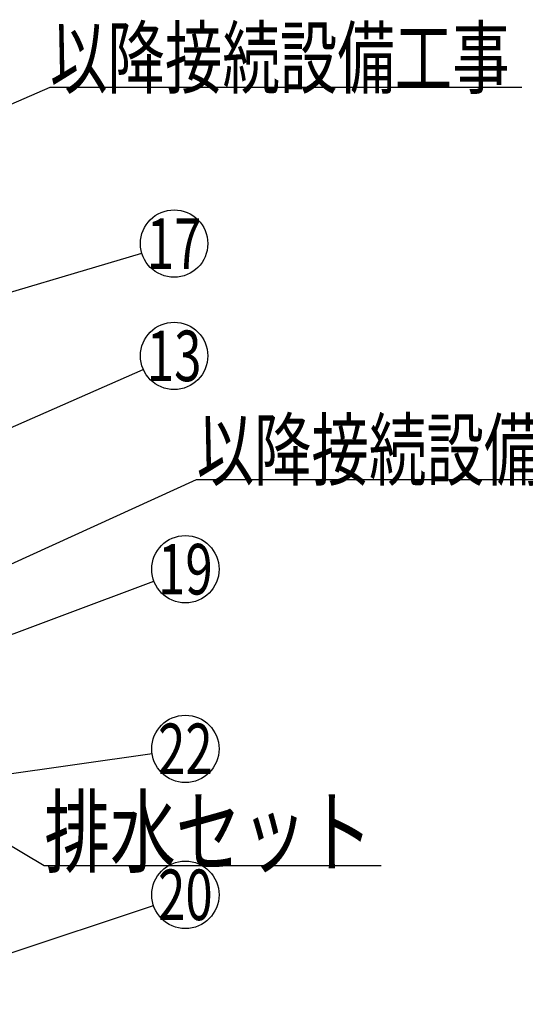
# Model space of a CAD drawing. Units: millimetres. Extents: x 210 to 6060, y -676 to 4239.
# Drawn here: x 1596 to 2046, y 942 to 1819 of the extents above; entities that cross this region are included whole.
import ezdxf

# ---------------------------------------------------------------- set-up
doc = ezdxf.new("R2010")
doc.units = ezdxf.units.MM
doc.header["$LTSCALE"] = 3.75
doc.layers.add('1', color=7, linetype='Continuous', lineweight=9)
doc.layers.add('2', color=136, linetype='Continuous', lineweight=9, true_color=0x008080)
doc.styles.get("Standard").update_dxf_attribs({"font": 'txt', "bigfont": 'bigfont'})

msp = doc.modelspace()

# ---------------------------------------------------------------- linework, layer by layer
at = {"layer": '1', "color": 7, "linetype": 'Continuous', "lineweight": 30}
for points in [[(1180.512, 1566.675), (1622.512, 1759.175), (2042.512, 1759.175)], [(1532, 1560.548), (1704.232, 1611.491)], [(1405, 1251.5), (1753, 1410), (2173, 1410)], [(1549, 1257.166), (1714.914, 1319.456)], [(1089.5, 1077.236), (1713.298, 1165.784)], [(1450.221, 942.5), (1714.537, 1030.521)]]:
    msp.add_lwpolyline(points, dxfattribs=at)
for centre in [(1733, 1620), (1743, 1330), (1743, 1170), (1743, 1040)]:
    msp.add_circle(centre, 30, dxfattribs=at)
at = {"layer": '2', "color": 136, "linetype": 'Continuous', "lineweight": 30, "true_color": 0x008080}
for points in [[(1392.106, 1370.258), (1705.533, 1507.935)], [(1364, 1217.095), (1617.441, 1066.111), (1917.441, 1066.111)]]:
    msp.add_lwpolyline(points, dxfattribs=at)
msp.add_circle((1733, 1520), 30, dxfattribs=at)

# ---------------------------------------------------------------- texts
at = {"layer": '1', "color": 7, "linetype": 'Continuous', "lineweight": 9}
for s, insert, char_height, width, attachment_point in [('{\\fＭＳ ゴシック;\\W0.714286;以降接続設備工事}', (1622.512, 1759.175), 52.5, 543.41307, 7), ('{\\fＭＳ ゴシック;\\W0.714286;17}', (1733, 1620), 45, 49.58676, 5), ('{\\fＭＳ ゴシック;\\W0.714286;以降接続設備工事}', (1753, 1410), 52.5, 543.41307, 7), ('{\\fＭＳ ゴシック;\\W0.714286;19}', (1743, 1330), 45, 50.06119, 5), ('{\\fＭＳ ゴシック;\\W0.714286;22}', (1743, 1170), 45, 53.28522, 5), ('{\\fＭＳ ゴシック;\\W0.714286;20}', (1743, 1040), 45, 54.23338, 5)]:
    msp.add_mtext(s, dxfattribs=dict(at, insert=insert, char_height=char_height, width=width, attachment_point=attachment_point))
at = {"layer": '2', "color": 136, "linetype": 'Continuous', "lineweight": 9, "true_color": 0x008080}
for s, insert, char_height, width, attachment_point in [('{\\fＭＳ ゴシック;\\W0.714286;13}', (1733, 1520), 45, 50.04336, 5), ('{\\fＭＳ ゴシック;\\W0.714286;排水セット}', (1617.441, 1066.111), 60, 379.88833, 7)]:
    msp.add_mtext(s, dxfattribs=dict(at, insert=insert, char_height=char_height, width=width, attachment_point=attachment_point))

doc.saveas('drawing.dxf')
